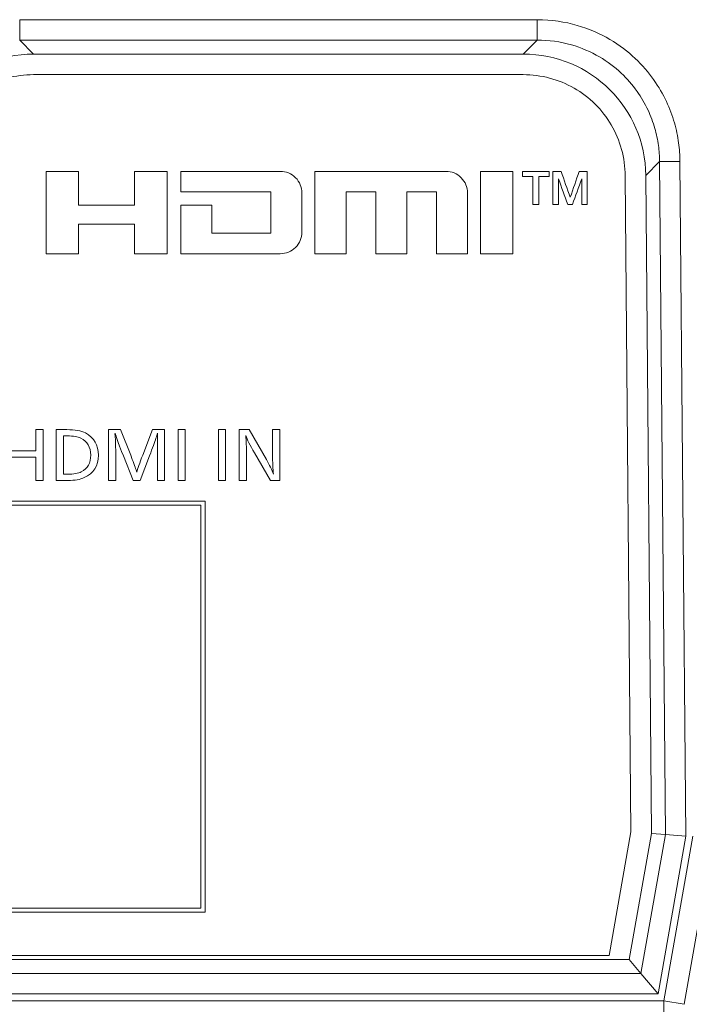
# Model space of a CAD drawing. Units: millimetres. Extents: x 4 to 294, y 4 to 207.
# Drawn here: x 127 to 133, y 19 to 29 of the extents above; entities that cross this region are included whole.
import ezdxf

# ---------------------------------------------------------------- set-up
doc = ezdxf.new("R2010")
doc.units = ezdxf.units.MM
doc.header["$MEASUREMENT"] = 0
doc.layers.add('_U+30EC_U+30A4_U+30E4_U+30FC 1', color=7, linetype='Continuous')

# ---------------------------------------------------------------- blocks, each defined once
blk = doc.blocks.new('block 10916')
at = {"layer": '_U+30EC_U+30A4_U+30E4_U+30FC 1', "color": 179, "lineweight": 9, "true_color": 0x221814}
blk.add_lwpolyline([(132.9135, 19.2903), (133.0801, 19.0918)], dxfattribs=at)
blk = doc.blocks.new('block 10921')
at = {"layer": '_U+30EC_U+30A4_U+30E4_U+30FC 1', "color": 179, "lineweight": 9, "true_color": 0x221814}
blk.add_lwpolyline([(133.1517, 20.641), (133.3503, 20.6245)], dxfattribs=at)
blk = doc.blocks.new('block 11055')
at = {"layer": '_U+30EC_U+30A4_U+30E4_U+30FC 1', "color": 179, "lineweight": 9, "true_color": 0x221814}
blk.add_lwpolyline([(133.1354, 18.8259), (133.1354, 19.0259)], dxfattribs=at)
blk = doc.blocks.new('block 11060')
at = {"layer": '_U+30EC_U+30A4_U+30E4_U+30FC 1', "color": 179, "lineweight": 9, "true_color": 0x221814}
blk.add_lwpolyline([(133.3323, 18.9912), (133.1354, 19.0259)], dxfattribs=at)
blk = doc.blocks.new('block 11066')
at = {"layer": '_U+30EC_U+30A4_U+30E4_U+30FC 1', "color": 179, "lineweight": 9, "true_color": 0x221814}
blk.add_lwpolyline([(126.8707, 28.5601), (126.8707, 28.3615)], dxfattribs=at)
blk = doc.blocks.new('block 11067')
at = {"layer": '_U+30EC_U+30A4_U+30E4_U+30FC 1', "color": 179, "lineweight": 9, "true_color": 0x221814}
blk.add_lwpolyline([(131.9036, 28.5601), (131.9036, 28.3615)], dxfattribs=at)
blk = doc.blocks.new('block 11068')
at = {"layer": '_U+30EC_U+30A4_U+30E4_U+30FC 1', "color": 179, "lineweight": 9, "true_color": 0x221814}
blk.add_lwpolyline([(133.2931, 27.1826), (133.0946, 27.1809)], dxfattribs=at)
blk = doc.blocks.new('block 12247')
at = {"layer": '_U+30EC_U+30A4_U+30E4_U+30FC 1', "color": 179, "lineweight": 9, "true_color": 0x221814}
blk.add_lwpolyline([(126.6793, 23.8423), (128.6343, 23.8423)], dxfattribs=at)
blk = doc.blocks.new('block 12248')
at = {"layer": '_U+30EC_U+30A4_U+30E4_U+30FC 1', "color": 179, "lineweight": 9, "true_color": 0x221814}
blk.add_lwpolyline([(128.6343, 19.9259), (128.6343, 23.8423)], dxfattribs=at)
blk = doc.blocks.new('block 12249')
at = {"layer": '_U+30EC_U+30A4_U+30E4_U+30FC 1', "color": 179, "lineweight": 9, "true_color": 0x221814}
blk.add_lwpolyline([(128.6343, 19.9259), (115.9242, 19.9259)], dxfattribs=at)
blk = doc.blocks.new('block 12258')
at = {"layer": '_U+30EC_U+30A4_U+30E4_U+30FC 1', "color": 179, "lineweight": 9, "true_color": 0x221814}
blk.add_lwpolyline([(132.7997, 19.4259), (66.8585, 19.4259)], dxfattribs=at)
blk = doc.blocks.new('block 12259')
at = {"layer": '_U+30EC_U+30A4_U+30E4_U+30FC 1', "color": 179, "lineweight": 9, "true_color": 0x221814}
blk.add_lwpolyline([(132.7997, 19.4259), (133.016, 20.6523)], dxfattribs=at)
blk = doc.blocks.new('block 12260')
at = {"layer": '_U+30EC_U+30A4_U+30E4_U+30FC 1', "color": 179, "lineweight": 9, "true_color": 0x221814}
blk.add_lwpolyline([(132.7997, 19.4259), (132.9135, 19.2903)], dxfattribs=at)
blk = doc.blocks.new('block 12263')
at = {"layer": '_U+30EC_U+30A4_U+30E4_U+30FC 1', "color": 179, "lineweight": 9, "true_color": 0x221814}
blk.add_lwpolyline([(131.7692, 28.2259), (127.0063, 28.2259)], dxfattribs=at)
blk = doc.blocks.new('block 12264')
at = {"layer": '_U+30EC_U+30A4_U+30E4_U+30FC 1', "color": 179, "lineweight": 9, "true_color": 0x221814}
blk.add_lwpolyline([(133.016, 20.6523), (132.9602, 27.0453)], dxfattribs=at)
blk = doc.blocks.new('block 12265')
at = {"layer": '_U+30EC_U+30A4_U+30E4_U+30FC 1', "color": 179, "lineweight": 9, "true_color": 0x221814}
blk.add_lwpolyline([(133.1517, 20.641), (133.016, 20.6523)], dxfattribs=at)
blk = doc.blocks.new('block 12527')
at = {"layer": '_U+30EC_U+30A4_U+30E4_U+30FC 1', "color": 179, "lineweight": 9, "true_color": 0x221814}
blk.add_lwpolyline([(132.9135, 19.2903), (133.1517, 20.641)], dxfattribs=at)
blk = doc.blocks.new('block 12528')
at = {"layer": '_U+30EC_U+30A4_U+30E4_U+30FC 1', "color": 179, "lineweight": 9, "true_color": 0x221814}
blk.add_lwpolyline([(66.7447, 19.2903), (132.9135, 19.2903)], dxfattribs=at)
blk = doc.blocks.new('block 12872')
at = {"layer": '_U+30EC_U+30A4_U+30E4_U+30FC 1', "color": 179, "lineweight": 9, "true_color": 0x221814}
blk.add_lwpolyline([(133.1354, 19.0259), (66.5229, 19.0259)], dxfattribs=at)
blk = doc.blocks.new('block 13171')
at = {"layer": '_U+30EC_U+30A4_U+30E4_U+30FC 1', "color": 179, "lineweight": 9, "true_color": 0x221814}
blk.add_lwpolyline([(133.0801, 19.0918), (133.3503, 20.6245)], dxfattribs=at)
blk = doc.blocks.new('block 13172')
at = {"layer": '_U+30EC_U+30A4_U+30E4_U+30FC 1', "color": 179, "lineweight": 9, "true_color": 0x221814}
blk.add_lwpolyline([(66.5782, 19.0918), (133.0801, 19.0918)], dxfattribs=at)
blk = doc.blocks.new('block 13180')
at = {"layer": '_U+30EC_U+30A4_U+30E4_U+30FC 1', "color": 179, "lineweight": 9, "true_color": 0x221814}
blk.add_lwpolyline([(126.8707, 28.3615), (131.9036, 28.3615)], dxfattribs=at)
blk = doc.blocks.new('block 13181')
at = {"layer": '_U+30EC_U+30A4_U+30E4_U+30FC 1', "color": 179, "lineweight": 9, "true_color": 0x221814}
blk.add_lwpolyline([(126.8707, 28.5601), (131.9036, 28.5601)], dxfattribs=at)
blk = doc.blocks.new('block 13190')
at = {"layer": '_U+30EC_U+30A4_U+30E4_U+30FC 1', "color": 179, "lineweight": 9, "true_color": 0x221814}
blk.add_lwpolyline([(133.3323, 18.9912), (133.5853, 20.4258)], dxfattribs=at)
blk = doc.blocks.new('block 13191')
at = {"layer": '_U+30EC_U+30A4_U+30E4_U+30FC 1', "color": 179, "lineweight": 9, "true_color": 0x221814}
blk.add_lwpolyline([(133.1354, 19.0259), (133.4175, 20.6259)], dxfattribs=at)
blk = doc.blocks.new('block 13192')
at = {"layer": '_U+30EC_U+30A4_U+30E4_U+30FC 1', "color": 179, "lineweight": 9, "true_color": 0x221814}
blk.add_lwpolyline([(133.2931, 27.1826), (133.3503, 20.6245)], dxfattribs=at)
blk = doc.blocks.new('block 13193')
at = {"layer": '_U+30EC_U+30A4_U+30E4_U+30FC 1', "color": 179, "lineweight": 9, "true_color": 0x221814}
blk.add_lwpolyline([(133.0946, 27.1809), (133.1517, 20.641)], dxfattribs=at)
blk = doc.blocks.new('block 13194')
at = {"layer": '_U+30EC_U+30A4_U+30E4_U+30FC 1', "color": 179, "lineweight": 9, "true_color": 0x221814}
blk.add_lwpolyline([(131.9036, 28.3615), (131.7692, 28.2259)], dxfattribs=at)
blk = doc.blocks.new('block 13195')
at = {"layer": '_U+30EC_U+30A4_U+30E4_U+30FC 1', "color": 179, "lineweight": 9, "true_color": 0x221814}
blk.add_lwpolyline([(133.0946, 27.1809), (132.9602, 27.0453)], dxfattribs=at)
blk = doc.blocks.new('block 13197')
at = {"layer": '_U+30EC_U+30A4_U+30E4_U+30FC 1', "color": 179, "lineweight": 9, "true_color": 0x221814}
blk.add_lwpolyline([(126.8707, 28.3615), (127.0063, 28.2259)], dxfattribs=at)
blk = doc.blocks.new('block 13393')
at = {"layer": '_U+30EC_U+30A4_U+30E4_U+30FC 1', "color": 179, "lineweight": 9, "true_color": 0x221814}
blk.add_lwpolyline([(132.8158, 20.6689), (132.6037, 19.4659)], dxfattribs=at)
blk = doc.blocks.new('block 13394')
at = {"layer": '_U+30EC_U+30A4_U+30E4_U+30FC 1', "color": 179, "lineweight": 9, "true_color": 0x221814}
blk.add_lwpolyline([(132.7602, 27.0435), (132.8158, 20.6689)], dxfattribs=at)
blk = doc.blocks.new('block 13395')
at = {"layer": '_U+30EC_U+30A4_U+30E4_U+30FC 1', "color": 179, "lineweight": 9, "true_color": 0x221814}
blk.add_lwpolyline([(127.0063, 28.0259), (131.7692, 28.0259)], dxfattribs=at)
blk = doc.blocks.new('block 13401')
at = {"layer": '_U+30EC_U+30A4_U+30E4_U+30FC 1', "color": 179, "lineweight": 9, "true_color": 0x221814}
blk.add_lwpolyline([(66.8921, 19.4659), (132.6037, 19.4659)], dxfattribs=at)
blk = doc.blocks.new('block 13445')
at = {"layer": '_U+30EC_U+30A4_U+30E4_U+30FC 1', "color": 179, "lineweight": 9, "true_color": 0x221814}
blk.add_lwpolyline([(126.6793, 23.8823), (128.6743, 23.8823)], dxfattribs=at)
blk = doc.blocks.new('block 13446')
at = {"layer": '_U+30EC_U+30A4_U+30E4_U+30FC 1', "color": 179, "lineweight": 9, "true_color": 0x221814}
blk.add_lwpolyline([(128.6743, 23.8823), (128.6743, 19.8859)], dxfattribs=at)
blk = doc.blocks.new('block 13447')
at = {"layer": '_U+30EC_U+30A4_U+30E4_U+30FC 1', "color": 179, "lineweight": 9, "true_color": 0x221814}
blk.add_lwpolyline([(128.6743, 19.8859), (115.8842, 19.8859)], dxfattribs=at)
blk = doc.blocks.new('block 15016')
at = {"layer": '_U+30EC_U+30A4_U+30E4_U+30FC 1', "color": 179, "lineweight": 9, "true_color": 0x221814}
blk.add_open_spline([(132.9602, 27.0453), (132.9544, 27.7018), (132.4257, 28.2259), (131.7692, 28.2259)], degree=3, dxfattribs=at)
blk = doc.blocks.new('block 15017')
at = {"layer": '_U+30EC_U+30A4_U+30E4_U+30FC 1', "color": 179, "lineweight": 9, "true_color": 0x221814}
blk.add_open_spline([(127.0063, 28.2259), (126.3457, 28.2259), (125.8153, 27.6955), (125.8153, 27.0349)], degree=3, dxfattribs=at)
blk = doc.blocks.new('block 15135')
at = {"layer": '_U+30EC_U+30A4_U+30E4_U+30FC 1', "color": 179, "lineweight": 9, "true_color": 0x221814}
blk.add_open_spline([(131.9036, 28.5601), (132.0449, 28.56), (132.1743, 28.5393), (132.2921, 28.5052), (132.41, 28.4711), (132.5163, 28.4236), (132.6103, 28.3685), (132.7043, 28.3133), (132.7859, 28.2505), (132.8565, 28.1842), (132.9271, 28.1179), (132.9866, 28.048), (133.0368, 27.9774), (133.0869, 27.9067), (133.1276, 27.8354), (133.1607, 27.7651), (133.1937, 27.6948), (133.2191, 27.6257), (133.2384, 27.5586), (133.2578, 27.4915), (133.2711, 27.4264), (133.2798, 27.3637), (133.2885, 27.301), (133.2926, 27.2407), (133.2931, 27.1826)], degree=3, knots=[0, 0, 0, 0, 1, 1, 1, 2, 2, 2, 3, 3, 3, 4, 4, 4, 5, 5, 5, 6, 6, 6, 7, 7, 7, 8, 8, 8, 8], dxfattribs=at)
blk = doc.blocks.new('block 15144')
at = {"layer": '_U+30EC_U+30A4_U+30E4_U+30FC 1', "color": 179, "lineweight": 9, "true_color": 0x221814}
blk.add_open_spline([(131.9036, 28.3615), (132.016, 28.3618), (132.129, 28.3462), (132.2373, 28.3152), (132.3329, 28.2879), (132.4248, 28.2486), (132.5104, 28.1984), (132.5864, 28.1539), (132.6574, 28.1008), (132.7215, 28.0406), (132.7788, 27.9868), (132.8306, 27.9273), (132.876, 27.8632), (132.9167, 27.8058), (132.9522, 27.7448), (132.982, 27.6811), (133.0088, 27.6239), (133.031, 27.5645), (133.0484, 27.5038), (133.0641, 27.449), (133.0758, 27.393), (133.0835, 27.3365), (133.0906, 27.2849), (133.0943, 27.2329), (133.0946, 27.1809)], degree=3, knots=[0, 0, 0, 0, 1, 1, 1, 2, 2, 2, 3, 3, 3, 4, 4, 4, 5, 5, 5, 6, 6, 6, 7, 7, 7, 8, 8, 8, 8], dxfattribs=at)
blk = doc.blocks.new('block 15191')
at = {"layer": '_U+30EC_U+30A4_U+30E4_U+30FC 1', "color": 179, "lineweight": 9, "true_color": 0x221814}
blk.add_open_spline([(132.7602, 27.0435), (132.7587, 27.2163), (132.7114, 27.3885), (132.625, 27.5369), (132.5385, 27.6853), (132.4128, 27.8099), (132.2637, 27.8951), (132.1146, 27.9802), (131.942, 28.0259), (131.7692, 28.0259)], degree=3, knots=[0, 0, 0, 0, 1, 1, 1, 2, 2, 2, 3, 3, 3, 3], dxfattribs=at)
blk = doc.blocks.new('block 15192')
at = {"layer": '_U+30EC_U+30A4_U+30E4_U+30FC 1', "color": 179, "lineweight": 9, "true_color": 0x221814}
blk.add_open_spline([(127.0063, 28.0259), (126.8325, 28.0259), (126.659, 27.9797), (126.5092, 27.8936), (126.3595, 27.8076), (126.2336, 27.6817), (126.1476, 27.532), (126.0615, 27.3823), (126.0153, 27.2087), (126.0153, 27.0349)], degree=3, knots=[0, 0, 0, 0, 1, 1, 1, 2, 2, 2, 3, 3, 3, 3], dxfattribs=at)
blk = doc.blocks.new('block 10905')
at = {"layer": '_U+30EC_U+30A4_U+30E4_U+30FC 1'}
for name in ['block 11066', 'block 13181', 'block 11067', 'block 15135', 'block 13180', 'block 13197', 'block 13194', 'block 15144', 'block 15017', 'block 12263', 'block 15016', 'block 15192', 'block 13395', 'block 15191', 'block 13195', 'block 11068', 'block 13193', 'block 13192', 'block 13394', 'block 12264', 'block 13445', 'block 12247', 'block 12248', 'block 13446', 'block 13393', 'block 12259', 'block 12527', 'block 12265', 'block 13171', 'block 13191', 'block 10921', 'block 13190', 'block 12249', 'block 13447', 'block 12258', 'block 13401', 'block 12260', 'block 12528', 'block 10916', 'block 13172', 'block 12872', 'block 11055', 'block 11060']:
    blk.add_blockref(name, (0, 0), dxfattribs=at)
blk = doc.blocks.new('block 15785')
at = {"layer": '_U+30EC_U+30A4_U+30E4_U+30FC 1', "color": 179, "lineweight": 9, "true_color": 0x221814}
blk.add_open_spline([(128.4816, 24.5759), (128.4816, 24.4114), (128.4816, 24.2468), (128.4816, 24.0823), (128.4582, 24.0823), (128.4348, 24.0823), (128.4114, 24.0823), (128.4114, 24.2468), (128.4114, 24.4114), (128.4114, 24.5759), (128.4348, 24.5759), (128.4582, 24.5759), (128.4816, 24.5759)], degree=3, knots=[0, 0, 0, 0, 1, 1, 1, 2, 2, 2, 3, 3, 3, 4, 4, 4, 4], dxfattribs=at)
blk = doc.blocks.new('block 15800')
at = {"layer": '_U+30EC_U+30A4_U+30E4_U+30FC 1', "color": 179, "lineweight": 9, "true_color": 0x221814}
blk.add_open_spline([(128.8739, 24.5759), (128.8739, 24.4114), (128.8739, 24.2468), (128.8739, 24.0823), (128.8505, 24.0823), (128.8271, 24.0823), (128.8037, 24.0823), (128.8037, 24.2468), (128.8037, 24.4114), (128.8037, 24.5759), (128.8271, 24.5759), (128.8505, 24.5759), (128.8739, 24.5759)], degree=3, knots=[0, 0, 0, 0, 1, 1, 1, 2, 2, 2, 3, 3, 3, 4, 4, 4, 4], dxfattribs=at)
blk = doc.blocks.new('block 15822')
at = {"layer": '_U+30EC_U+30A4_U+30E4_U+30FC 1', "color": 179, "lineweight": 9, "true_color": 0x221814}
blk.add_open_spline([(129.3127, 26.8867), (129.3127, 26.8867), (128.4368, 26.8867), (128.4368, 26.8867), (128.4368, 26.8867), (128.4381, 27.0857), (128.4381, 27.0857), (128.4381, 27.0857), (129.4054, 27.0857), (129.4054, 27.0857), (129.4629, 27.0857), (129.5123, 27.0652), (129.5536, 27.0244), (129.5949, 26.9835), (129.6156, 26.9339), (129.6156, 26.8755), (129.6156, 26.8755), (129.6156, 26.4964), (129.6156, 26.4964), (129.6156, 26.4379), (129.5949, 26.3883), (129.5536, 26.3474), (129.5123, 26.3065), (129.4629, 26.2861), (129.4054, 26.2861), (129.4054, 26.2861), (128.4381, 26.2861), (128.4381, 26.2861), (128.4381, 26.2861), (128.4368, 26.7591), (128.4368, 26.7591), (128.4368, 26.7591), (128.7396, 26.7591), (128.7396, 26.7591), (128.7396, 26.7591), (128.7409, 26.4851), (128.7409, 26.4851), (128.7409, 26.4851), (129.3127, 26.4851), (129.3127, 26.4851), (129.3127, 26.4851), (129.3127, 26.8867), (129.3127, 26.8867)], degree=3, knots=[0, 0, 0, 0, 1, 1, 1, 2, 2, 2, 3, 3, 3, 4, 4, 4, 5, 5, 5, 6, 6, 6, 7, 7, 7, 8, 8, 8, 9, 9, 9, 10, 10, 10, 11, 11, 11, 12, 12, 12, 13, 13, 13, 14, 14, 14, 14], dxfattribs=at)
blk = doc.blocks.new('block 15830')
at = {"layer": '_U+30EC_U+30A4_U+30E4_U+30FC 1', "color": 179, "lineweight": 9, "true_color": 0x221814}
blk.add_open_spline([(132.0577, 27.0857), (132.084, 27.0857), (132.1104, 27.0857), (132.1368, 27.0857), (132.1664, 27.0019), (132.1959, 26.9181), (132.2254, 26.8343), (132.2552, 26.9181), (132.2839, 27.0019), (132.3127, 27.0857), (132.3388, 27.0857), (132.3649, 27.0857), (132.391, 27.0857), (132.391, 26.9787), (132.391, 26.8716), (132.391, 26.7645), (132.3732, 26.7645), (132.3553, 26.7645), (132.3375, 26.7645), (132.3375, 26.8471), (132.3375, 26.9298), (132.3375, 27.0124), (132.3069, 26.9298), (132.2772, 26.8471), (132.2475, 26.7645), (132.2321, 26.7645), (132.2166, 26.7645), (132.2012, 26.7645), (132.1715, 26.8471), (132.1418, 26.9298), (132.1121, 27.0124), (132.1112, 26.9298), (132.1112, 26.8471), (132.1112, 26.7645), (132.0933, 26.7645), (132.0755, 26.7645), (132.0577, 26.7645), (132.0577, 26.8716), (132.0577, 26.9787), (132.0577, 27.0857)], degree=3, knots=[0, 0, 0, 0, 1, 1, 1, 2, 2, 2, 3, 3, 3, 4, 4, 4, 5, 5, 5, 6, 6, 6, 7, 7, 7, 8, 8, 8, 9, 9, 9, 10, 10, 10, 11, 11, 11, 12, 12, 12, 13, 13, 13, 13], dxfattribs=at)
blk = doc.blocks.new('block 15839')
at = {"layer": '_U+30EC_U+30A4_U+30E4_U+30FC 1', "color": 179, "lineweight": 9, "true_color": 0x221814}
blk.add_open_spline([(127.226, 24.5759), (127.226, 24.5759), (127.3279, 24.5759), (127.3279, 24.5759), (127.41, 24.5759), (127.4708, 24.5651), (127.5103, 24.5437), (127.5947, 24.4978), (127.6369, 24.4257), (127.6369, 24.3274), (127.6369, 24.224), (127.5909, 24.1513), (127.4991, 24.1093), (127.46, 24.0913), (127.4066, 24.0823), (127.3388, 24.0823), (127.3388, 24.0823), (127.226, 24.0823), (127.226, 24.0823), (127.226, 24.0823), (127.226, 24.5759), (127.226, 24.5759)], degree=3, knots=[0, 0, 0, 0, 1, 1, 1, 2, 2, 2, 3, 3, 3, 4, 4, 4, 5, 5, 5, 6, 6, 6, 7, 7, 7, 7], dxfattribs=at)
blk = doc.blocks.new('block 15861')
at = {"layer": '_U+30EC_U+30A4_U+30E4_U+30FC 1', "color": 179, "lineweight": 9, "true_color": 0x221814}
blk.add_open_spline([(128.2801, 24.5759), (128.2801, 24.5759), (128.2801, 24.0823), (128.2801, 24.0823), (128.2801, 24.0823), (128.2099, 24.0823), (128.2099, 24.0823), (128.2099, 24.0823), (128.2099, 24.3641), (128.2099, 24.3641), (128.2099, 24.374), (128.2103, 24.4031), (128.2111, 24.4515), (128.2111, 24.4515), (128.2113, 24.4971), (128.2113, 24.4971), (128.2113, 24.5044), (128.2115, 24.5132), (128.212, 24.5235), (128.2124, 24.5284), (128.2126, 24.532), (128.2126, 24.5344), (128.2126, 24.5369), (128.2124, 24.54), (128.212, 24.5433), (128.212, 24.5433), (128.2111, 24.5404), (128.2111, 24.5404), (128.2077, 24.5297), (128.2026, 24.5136), (128.1957, 24.4921), (128.1838, 24.454), (128.1634, 24.3973), (128.1343, 24.322), (128.1343, 24.322), (128.0419, 24.0823), (128.0419, 24.0823), (128.0419, 24.0823), (127.9734, 24.0823), (127.9734, 24.0823), (127.9734, 24.0823), (127.8801, 24.322), (127.8801, 24.322), (127.8801, 24.322), (127.8623, 24.3626), (127.8623, 24.3626), (127.8623, 24.3626), (127.843, 24.4153), (127.843, 24.4153), (127.8229, 24.4695), (127.8114, 24.5014), (127.8084, 24.5111), (127.8038, 24.5252), (127.8004, 24.536), (127.7981, 24.5433), (127.7981, 24.5425), (127.7979, 24.5392), (127.7978, 24.5333), (127.7978, 24.5319), (127.7987, 24.5206), (127.8007, 24.4995), (127.8015, 24.4908), (127.8019, 24.4813), (127.8019, 24.4711), (127.8021, 24.4669), (127.8022, 24.4629), (127.8022, 24.4589), (127.8024, 24.4563), (127.8026, 24.4495), (127.8028, 24.4385), (127.8032, 24.4268), (127.8037, 24.414), (127.8043, 24.4002), (127.8051, 24.3814), (127.8054, 24.3678), (127.8054, 24.3593), (127.8054, 24.3593), (127.8054, 24.0823), (127.8054, 24.0823), (127.8054, 24.0823), (127.7352, 24.0823), (127.7352, 24.0823), (127.7352, 24.0823), (127.7352, 24.5759), (127.7352, 24.5759), (127.7352, 24.5759), (127.8508, 24.5759), (127.8508, 24.5759), (127.8508, 24.5759), (127.9506, 24.3282), (127.9506, 24.3282), (127.9506, 24.3282), (127.9663, 24.2874), (127.9663, 24.2874), (127.9886, 24.2289), (128.0029, 24.1873), (128.009, 24.1626), (128.0177, 24.1942), (128.0374, 24.2497), (128.0679, 24.3291), (128.0679, 24.3291), (128.1622, 24.5759), (128.1622, 24.5759), (128.1622, 24.5759), (128.2801, 24.5759), (128.2801, 24.5759)], degree=3, knots=[0, 0, 0, 0, 1, 1, 1, 2, 2, 2, 3, 3, 3, 4, 4, 4, 5, 5, 5, 6, 6, 6, 7, 7, 7, 8, 8, 8, 9, 9, 9, 10, 10, 10, 11, 11, 11, 12, 12, 12, 13, 13, 13, 14, 14, 14, 15, 15, 15, 16, 16, 16, 17, 17, 17, 18, 18, 18, 19, 19, 19, 20, 20, 20, 21, 21, 21, 22, 22, 22, 23, 23, 23, 24, 24, 24, 25, 25, 25, 26, 26, 26, 27, 27, 27, 28, 28, 28, 29, 29, 29, 30, 30, 30, 31, 31, 31, 32, 32, 32, 33, 33, 33, 34, 34, 34, 35, 35, 35, 35], dxfattribs=at)
blk = doc.blocks.new('block 15872')
at = {"layer": '_U+30EC_U+30A4_U+30E4_U+30FC 1', "color": 179, "lineweight": 9, "true_color": 0x221814}
blk.add_open_spline([(131.6669, 26.2861), (131.5626, 26.2861), (131.4584, 26.2861), (131.3541, 26.2861), (131.3541, 26.5526), (131.3541, 26.8192), (131.3541, 27.0857), (131.4584, 27.0857), (131.5626, 27.0857), (131.6669, 27.0857), (131.6669, 26.8192), (131.6669, 26.5526), (131.6669, 26.2861)], degree=3, knots=[0, 0, 0, 0, 1, 1, 1, 2, 2, 2, 3, 3, 3, 4, 4, 4, 4], dxfattribs=at)
blk = doc.blocks.new('block 15877')
at = {"layer": '_U+30EC_U+30A4_U+30E4_U+30FC 1', "color": 179, "lineweight": 9, "true_color": 0x221814}
blk.add_open_spline([(127.2962, 24.5155), (127.2962, 24.5155), (127.2962, 24.1428), (127.2962, 24.1428), (127.2962, 24.1428), (127.3329, 24.1428), (127.3329, 24.1428), (127.3953, 24.1428), (127.4411, 24.1505), (127.4704, 24.1659), (127.531, 24.1979), (127.5613, 24.2519), (127.5613, 24.3279), (127.5613, 24.4061), (127.5292, 24.4614), (127.4651, 24.4939), (127.4364, 24.5083), (127.3926, 24.5155), (127.3338, 24.5155), (127.3338, 24.5155), (127.2962, 24.5155), (127.2962, 24.5155)], degree=3, knots=[0, 0, 0, 0, 1, 1, 1, 2, 2, 2, 3, 3, 3, 4, 4, 4, 5, 5, 5, 6, 6, 6, 7, 7, 7, 7], dxfattribs=at)
blk = doc.blocks.new('block 15887')
at = {"layer": '_U+30EC_U+30A4_U+30E4_U+30FC 1', "color": 179, "lineweight": 9, "true_color": 0x221814}
blk.add_open_spline([(131.7612, 27.0857), (131.8479, 27.0857), (131.9346, 27.0857), (132.0212, 27.0857), (132.0212, 27.0695), (132.0212, 27.0533), (132.0212, 27.0372), (131.9872, 27.0372), (131.9532, 27.0372), (131.9191, 27.0372), (131.9191, 26.9463), (131.9191, 26.8554), (131.9191, 26.7645), (131.9004, 26.7645), (131.8816, 26.7645), (131.8629, 26.7645), (131.8629, 26.8554), (131.8629, 26.9463), (131.8629, 27.0372), (131.829, 27.0372), (131.7951, 27.0372), (131.7612, 27.0372), (131.7612, 27.0533), (131.7612, 27.0695), (131.7612, 27.0857)], degree=3, knots=[0, 0, 0, 0, 1, 1, 1, 2, 2, 2, 3, 3, 3, 4, 4, 4, 5, 5, 5, 6, 6, 6, 7, 7, 7, 8, 8, 8, 8], dxfattribs=at)
blk = doc.blocks.new('block 15891')
at = {"layer": '_U+30EC_U+30A4_U+30E4_U+30FC 1', "color": 179, "lineweight": 9, "true_color": 0x221814}
blk.add_open_spline([(127.0988, 24.5759), (127.0988, 24.4114), (127.0988, 24.2468), (127.0988, 24.0823), (127.0754, 24.0823), (127.052, 24.0823), (127.0286, 24.0823), (127.0286, 24.1578), (127.0286, 24.2332), (127.0286, 24.3087), (126.9489, 24.3087), (126.8692, 24.3087), (126.7895, 24.3087), (126.7895, 24.2332), (126.7895, 24.1578), (126.7895, 24.0823), (126.7661, 24.0823), (126.7427, 24.0823), (126.7193, 24.0823), (126.7193, 24.2468), (126.7193, 24.4114), (126.7193, 24.5759), (126.7427, 24.5759), (126.7661, 24.5759), (126.7895, 24.5759), (126.7895, 24.507), (126.7895, 24.4381), (126.7895, 24.3691), (126.8692, 24.3691), (126.9489, 24.3691), (127.0286, 24.3691), (127.0286, 24.4381), (127.0286, 24.507), (127.0286, 24.5759), (127.052, 24.5759), (127.0754, 24.5759), (127.0988, 24.5759)], degree=3, knots=[0, 0, 0, 0, 1, 1, 1, 2, 2, 2, 3, 3, 3, 4, 4, 4, 5, 5, 5, 6, 6, 6, 7, 7, 7, 8, 8, 8, 9, 9, 9, 10, 10, 10, 11, 11, 11, 12, 12, 12, 12], dxfattribs=at)
blk = doc.blocks.new('block 15911')
at = {"layer": '_U+30EC_U+30A4_U+30E4_U+30FC 1', "color": 179, "lineweight": 9, "true_color": 0x221814}
blk.add_open_spline([(131.1648, 27.0243), (131.2056, 26.9835), (131.2261, 26.9338), (131.2261, 26.8754), (131.2261, 26.8754), (131.2261, 26.2857), (131.2261, 26.2857), (131.2261, 26.2857), (130.9233, 26.2857), (130.9233, 26.2857), (130.9233, 26.2857), (130.9233, 26.8863), (130.9233, 26.8863), (130.9233, 26.8863), (130.6349, 26.8863), (130.6349, 26.8863), (130.6349, 26.8863), (130.6349, 26.2857), (130.6349, 26.2857), (130.6349, 26.2857), (130.3334, 26.2857), (130.3334, 26.2857), (130.3334, 26.2857), (130.3334, 26.8863), (130.3334, 26.8863), (130.3334, 26.8863), (130.045, 26.8863), (130.045, 26.8863), (130.045, 26.8863), (130.045, 26.2857), (130.045, 26.2857), (130.045, 26.2857), (129.742, 26.2857), (129.742, 26.2857), (129.742, 26.2857), (129.742, 27.0857), (129.742, 27.0857), (129.742, 27.0857), (131.0171, 27.0857), (131.0171, 27.0857), (131.0747, 27.0857), (131.1239, 27.0652), (131.1648, 27.0243)], degree=3, knots=[0, 0, 0, 0, 1, 1, 1, 2, 2, 2, 3, 3, 3, 4, 4, 4, 5, 5, 5, 6, 6, 6, 7, 7, 7, 8, 8, 8, 9, 9, 9, 10, 10, 10, 11, 11, 11, 12, 12, 12, 13, 13, 13, 14, 14, 14, 14], dxfattribs=at)
blk = doc.blocks.new('block 15912')
at = {"layer": '_U+30EC_U+30A4_U+30E4_U+30FC 1', "color": 179, "lineweight": 9, "true_color": 0x221814}
blk.add_open_spline([(129.4007, 24.5759), (129.4007, 24.5759), (129.4007, 24.0823), (129.4007, 24.0823), (129.4007, 24.0823), (129.3098, 24.0823), (129.3098, 24.0823), (129.3098, 24.0823), (129.1536, 24.3502), (129.1536, 24.3502), (129.1108, 24.4237), (129.0829, 24.4801), (129.0701, 24.5196), (129.0743, 24.4665), (129.0763, 24.4045), (129.0763, 24.3336), (129.0763, 24.3336), (129.0763, 24.0823), (129.0763, 24.0823), (129.0763, 24.0823), (129.0061, 24.0823), (129.0061, 24.0823), (129.0061, 24.0823), (129.0061, 24.5759), (129.0061, 24.5759), (129.0061, 24.5759), (129.1024, 24.5759), (129.1024, 24.5759), (129.1024, 24.5759), (129.2706, 24.2856), (129.2706, 24.2856), (129.3011, 24.2332), (129.3236, 24.186), (129.3382, 24.1439), (129.3333, 24.1931), (129.3308, 24.2579), (129.3308, 24.3383), (129.3308, 24.3383), (129.3308, 24.5759), (129.3308, 24.5759), (129.3308, 24.5759), (129.4007, 24.5759), (129.4007, 24.5759)], degree=3, knots=[0, 0, 0, 0, 1, 1, 1, 2, 2, 2, 3, 3, 3, 4, 4, 4, 5, 5, 5, 6, 6, 6, 7, 7, 7, 8, 8, 8, 9, 9, 9, 10, 10, 10, 11, 11, 11, 12, 12, 12, 13, 13, 13, 14, 14, 14, 14], dxfattribs=at)
blk = doc.blocks.new('block 15934')
at = {"layer": '_U+30EC_U+30A4_U+30E4_U+30FC 1', "color": 179, "lineweight": 9, "true_color": 0x221814}
blk.add_open_spline([(128.3058, 27.0857), (128.3058, 26.8192), (128.3058, 26.5526), (128.3058, 26.2861), (128.1999, 26.2861), (128.0939, 26.2861), (127.988, 26.2861), (127.988, 26.3816), (127.988, 26.4772), (127.988, 26.5727), (127.8061, 26.5727), (127.6242, 26.5727), (127.4424, 26.5727), (127.4424, 26.4772), (127.4424, 26.3816), (127.4424, 26.2861), (127.3381, 26.2861), (127.2338, 26.2861), (127.1295, 26.2861), (127.1295, 26.5526), (127.1295, 26.8192), (127.1295, 27.0857), (127.2338, 27.0857), (127.3381, 27.0857), (127.4424, 27.0857), (127.4424, 26.9769), (127.4424, 26.868), (127.4424, 26.7591), (127.6242, 26.7591), (127.8061, 26.7591), (127.988, 26.7591), (127.988, 26.868), (127.988, 26.9769), (127.988, 27.0857), (128.0939, 27.0857), (128.1999, 27.0857), (128.3058, 27.0857)], degree=3, knots=[0, 0, 0, 0, 1, 1, 1, 2, 2, 2, 3, 3, 3, 4, 4, 4, 5, 5, 5, 6, 6, 6, 7, 7, 7, 8, 8, 8, 9, 9, 9, 10, 10, 10, 11, 11, 11, 12, 12, 12, 12], dxfattribs=at)
blk = doc.blocks.new('block 15774')
at = {"layer": '_U+30EC_U+30A4_U+30E4_U+30FC 1'}
for name in ['block 15934', 'block 15822', 'block 15911', 'block 15872', 'block 15887', 'block 15830', 'block 15891', 'block 15839', 'block 15877', 'block 15861', 'block 15785', 'block 15800', 'block 15912']:
    blk.add_blockref(name, (0, 0), dxfattribs=at)

msp = doc.modelspace()

# ---------------------------------------------------------------- block references
at = {"layer": '_U+30EC_U+30A4_U+30E4_U+30FC 1'}
for name in ['block 10905', 'block 15774']:
    msp.add_blockref(name, (0, 0), dxfattribs=at)

doc.saveas('drawing.dxf')
